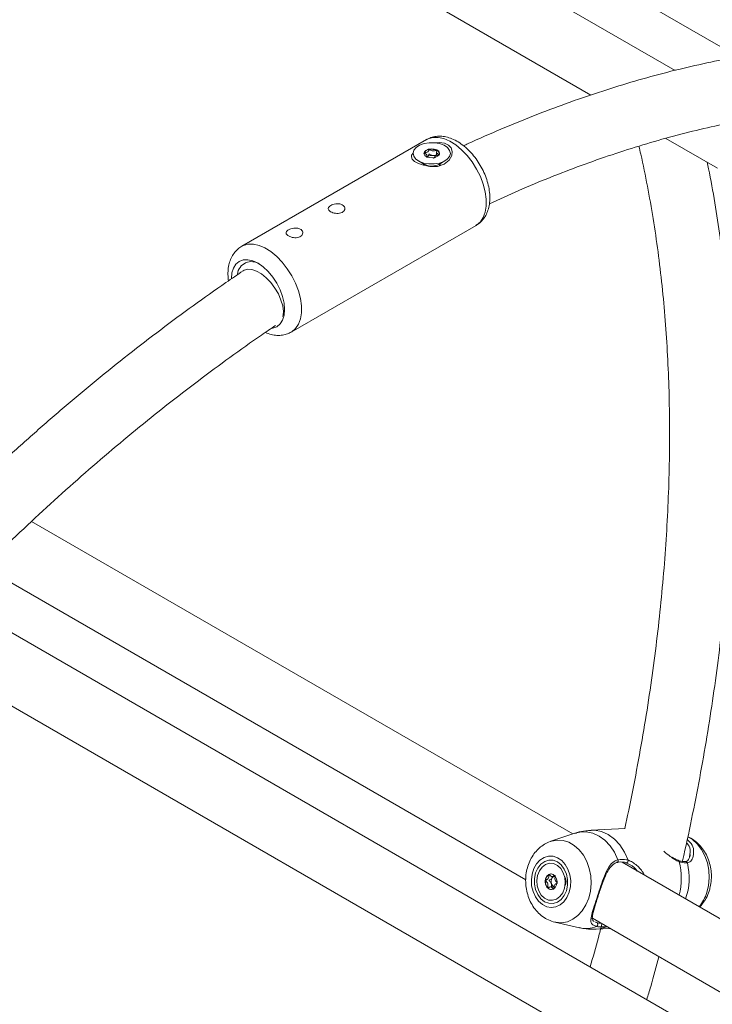
# Model space of a CAD drawing. Units: millimetres. Extents: x 0 to 1680, y 0 to 1190.
# Drawn here: x 1450 to 1468, y 998 to 1022 of the extents above; entities that cross this region are included whole.
import ezdxf

# ---------------------------------------------------------------- set-up
doc = ezdxf.new("R2010")
doc.units = ezdxf.units.MM
doc.header["$LTSCALE"] = 40

msp = doc.modelspace()

# ---------------------------------------------------------------- linework, layer by layer
at = {"color": 7, "linetype": 'Continuous', "lineweight": 15}
for p, q in [((1466.788, 1021.204), (1449.042, 1031.449)), ((1448.052, 1030.173), (1464.664, 1020.583)), ((1468.379, 1021.545), (1464.057, 1024.04)), ((1460.517, 1019.459), (1455.85, 1016.765)), ((1466.557, 1019.49), (1467.857, 1018.739)), ((1460.137, 1019.063), (1460.177, 1019.118)), ((1460.526, 1019.021), (1460.526, 1019.06)), ((1460.526, 1019.025), (1460.548, 1019.033)), ((1460.768, 1019.137), (1460.768, 1019.056)), ((1460.314, 1018.92), (1460.465, 1018.833)), ((1460.437, 1018.845), (1460.437, 1018.826)), ((1460.465, 1018.833), (1460.477, 1018.826)), ((1460.828, 1018.833), (1460.979, 1018.92)), ((1460.852, 1018.8), (1460.857, 1018.826)), ((1460.857, 1018.826), (1460.857, 1018.845)), ((1457.1, 1014.6), (1461.766, 1017.294)), ((1464.212, 1001.935), (1450.547, 1009.824)), ((1449.345, 1008.67), (1463.02, 1000.776)), ((1468.066, 996.605), (1449.497, 1007.325)), ((1448.481, 1006.064), (1467.213, 995.25)), ((1464.259, 1001.951), (1463.654, 1001.749)), ((1465.527, 1002.07), (1464.675, 1002.028)), ((1467.152, 1001.351), (1467.162, 1001.428)), ((1470.313, 998.413), (1465.452, 1001.219)), ((1466.867, 1001.27), (1466.868, 1001.269)), ((1463.692, 1000.858), (1463.762, 1000.861)), ((1463.736, 1000.603), (1463.645, 1000.599)), ((1463.753, 999.711), (1464.374, 999.569)), ((1464.701, 999.806), (1468.394, 997.674)), ((1464.734, 999.734), (1464.751, 999.725)), ((1464.795, 999.531), (1465.146, 999.548))]:
    msp.add_line(p, q, dxfattribs=at)
at = {"color": 8, "linetype": 'Continuous', "lineweight": 15}
msp.add_line((1465.063, 999.595), (1465.064, 999.596), dxfattribs=at)
at = {"color": 7, "linetype": 'Continuous', "lineweight": 15, "flags": 128}
for points in [[(1460.727, 1019.374), (1460.841, 1019.387), (1460.968, 1019.371), (1461.072, 1019.321), (1461.133, 1019.25), (1461.161, 1019.161), (1461.15, 1019.053), (1461.086, 1018.935), (1460.961, 1018.836), (1460.791, 1018.783), (1460.595, 1018.779), (1460.436, 1018.809), (1460.313, 1018.852), (1460.214, 1018.906), (1460.156, 1018.961), (1460.132, 1019.019), (1460.137, 1019.063), (1460.137, 1019.063)], [(1460.957, 1019.315), (1461.044, 1019.257), (1461.098, 1019.186), (1461.117, 1019.11), (1461.097, 1019.033), (1461.04, 1018.963), (1460.952, 1018.905), (1460.839, 1018.864), (1460.71, 1018.843), (1460.576, 1018.843), (1460.448, 1018.866), (1460.336, 1018.908), (1460.249, 1018.967), (1460.195, 1019.037), (1460.177, 1019.114), (1460.197, 1019.19), (1460.253, 1019.26), (1460.341, 1019.318), (1460.454, 1019.359), (1460.583, 1019.38), (1460.717, 1019.38), (1460.845, 1019.358), (1460.957, 1019.315)], [(1460.516, 1019.026), (1460.583, 1019.004), (1460.659, 1018.998), (1460.734, 1019.009), (1460.795, 1019.036), (1460.833, 1019.075), (1460.844, 1019.119), (1460.824, 1019.162), (1460.777, 1019.197), (1460.71, 1019.219), (1460.634, 1019.225), (1460.559, 1019.214), (1460.498, 1019.187), (1460.46, 1019.148), (1460.449, 1019.104), (1460.469, 1019.061), (1460.516, 1019.026)], [(1460.453, 1019.121), (1460.449, 1019.106), (1460.449, 1019.105)], [(1460.531, 1019.019), (1460.537, 1019.025), (1460.548, 1019.033)], [(1456.934, 1015.172), (1456.921, 1015.331), (1456.883, 1015.499), (1456.821, 1015.669), (1456.737, 1015.834), (1456.636, 1015.99), (1456.52, 1016.128), (1456.394, 1016.245), (1456.262, 1016.336), (1456.131, 1016.396), (1456.005, 1016.425), (1455.889, 1016.42), (1455.787, 1016.383), (1455.704, 1016.313), (1455.642, 1016.215), (1455.604, 1016.092), (1455.591, 1015.952)], [(1456.896, 1015.033), (1456.901, 1015.122), (1456.884, 1015.261), (1456.841, 1015.41), (1456.775, 1015.562), (1456.688, 1015.711), (1456.585, 1015.848), (1456.469, 1015.969), (1456.348, 1016.067), (1456.225, 1016.138), (1456.108, 1016.178), (1456.001, 1016.185), (1455.91, 1016.16), (1455.886, 1016.146)], [(1456.625, 1014.698), (1456.636, 1014.7), (1456.737, 1014.737), (1456.821, 1014.807), (1456.883, 1014.905), (1456.921, 1015.028), (1456.934, 1015.172)], [(1464.118, 1000.463), (1464.15, 1000.606), (1464.155, 1000.757), (1464.133, 1000.906), (1464.086, 1001.045), (1464.016, 1001.167), (1463.927, 1001.266), (1463.823, 1001.335), (1463.71, 1001.372), (1463.594, 1001.374), (1463.482, 1001.341), (1463.379, 1001.275), (1463.292, 1001.18), (1463.224, 1001.06), (1463.18, 1000.922), (1463.161, 1000.774), (1463.169, 1000.624), (1463.204, 1000.479), (1463.263, 1000.347), (1463.343, 1000.236), (1463.44, 1000.151), (1463.55, 1000.098), (1463.665, 1000.078), (1463.779, 1000.094), (1463.887, 1000.143), (1463.983, 1000.225), (1464.061, 1000.333), (1464.118, 1000.463)], [(1464.047, 1000.503), (1464.076, 1000.641), (1464.076, 1000.784), (1464.048, 1000.924), (1463.993, 1001.05), (1463.915, 1001.154), (1463.82, 1001.23), (1463.714, 1001.271), (1463.604, 1001.275), (1463.498, 1001.241), (1463.402, 1001.173), (1463.325, 1001.075), (1463.269, 1000.952), (1463.241, 1000.815), (1463.24, 1000.671), (1463.269, 1000.532), (1463.324, 1000.405), (1463.401, 1000.301), (1463.496, 1000.226), (1463.602, 1000.185), (1463.712, 1000.181), (1463.819, 1000.214), (1463.914, 1000.282), (1463.992, 1000.381), (1464.047, 1000.503)], [(1463.796, 1000.289), (1463.697, 1000.26), (1463.594, 1000.268), (1463.497, 1000.313), (1463.413, 1000.393), (1463.349, 1000.499), (1463.309, 1000.624), (1463.298, 1000.757), (1463.317, 1000.888), (1463.363, 1001.006), (1463.432, 1001.101), (1463.521, 1001.166), (1463.62, 1001.196), (1463.722, 1001.188), (1463.819, 1001.142), (1463.904, 1001.063), (1463.968, 1000.957), (1464.007, 1000.832), (1464.018, 1000.699), (1464, 1000.568), (1463.954, 1000.45), (1463.884, 1000.354), (1463.796, 1000.289)], [(1465.311, 1001.22), (1465.321, 1001.215), (1465.332, 1001.216), (1465.341, 1001.22), (1465.348, 1001.229), (1465.353, 1001.241), (1465.354, 1001.255), (1465.352, 1001.27), (1465.348, 1001.285)], [(1465.605, 1001.273), (1465.605, 1001.259), (1465.602, 1001.245), (1465.597, 1001.231), (1465.589, 1001.22), (1465.579, 1001.211), (1465.569, 1001.206), (1465.558, 1001.205), (1465.549, 1001.208)], [(1463.6, 1000.912), (1463.551, 1000.871), (1463.518, 1000.808), (1463.507, 1000.733), (1463.518, 1000.657), (1463.551, 1000.592), (1463.6, 1000.547), (1463.658, 1000.53), (1463.716, 1000.544), (1463.765, 1000.585), (1463.798, 1000.647), (1463.81, 1000.723), (1463.798, 1000.799), (1463.765, 1000.864), (1463.716, 1000.908), (1463.658, 1000.925), (1463.6, 1000.912)]]:
    msp.add_lwpolyline(points, dxfattribs=at)
at = {"color": 8, "linetype": 'Continuous', "lineweight": 15, "flags": 128}
for points in [[(1460.517, 1019.459), (1460.558, 1019.48), (1460.678, 1019.513), (1460.812, 1019.514), (1460.955, 1019.482), (1461.104, 1019.418), (1461.254, 1019.324), (1461.4, 1019.203), (1461.539, 1019.058), (1461.667, 1018.894), (1461.78, 1018.714), (1461.874, 1018.525), (1461.947, 1018.332), (1461.997, 1018.14), (1462.022, 1017.955), (1462.022, 1017.782), (1461.997, 1017.626), (1461.947, 1017.491), (1461.874, 1017.382), (1461.78, 1017.302), (1461.766, 1017.294)], [(1460.448, 1018.806), (1460.437, 1018.837), (1460.437, 1018.846)], [(1460.857, 1018.846), (1460.845, 1018.806), (1460.839, 1018.797)], [(1455.848, 1016.764), (1455.891, 1016.786), (1456.011, 1016.819), (1456.145, 1016.82), (1456.288, 1016.788), (1456.437, 1016.724), (1456.587, 1016.63), (1456.733, 1016.509), (1456.873, 1016.364), (1457, 1016.2), (1457.113, 1016.02), (1457.207, 1015.831), (1457.28, 1015.638), (1457.33, 1015.446), (1457.355, 1015.261), (1457.355, 1015.087), (1457.33, 1014.931), (1457.28, 1014.797), (1457.207, 1014.688), (1457.113, 1014.608), (1457.095, 1014.597)], [(1465.348, 1001.285), (1465.26, 1001.472), (1465.149, 1001.638), (1465.018, 1001.776), (1464.871, 1001.882), (1464.712, 1001.952), (1464.547, 1001.986), (1464.381, 1001.98), (1464.259, 1001.951)], [(1465.605, 1001.273), (1465.515, 1001.477), (1465.399, 1001.657), (1465.26, 1001.806), (1465.103, 1001.92), (1464.933, 1001.995), (1464.757, 1002.028), (1464.674, 1002.028)], [(1464.609, 1000.312), (1464.653, 1000.494), (1464.67, 1000.685), (1464.66, 1000.877), (1464.623, 1001.065), (1464.561, 1001.241), (1464.475, 1001.401), (1464.368, 1001.537), (1464.245, 1001.647), (1464.109, 1001.726), (1463.964, 1001.771), (1463.817, 1001.78), (1463.671, 1001.755), (1463.658, 1001.751)], [(1467.591, 1000.456), (1467.635, 1000.638), (1467.652, 1000.829), (1467.642, 1001.021), (1467.605, 1001.209), (1467.543, 1001.385), (1467.457, 1001.545), (1467.351, 1001.682), (1467.227, 1001.791), (1467.11, 1001.861)], [(1463.76, 999.709), (1463.777, 999.706), (1463.925, 999.696), (1464.07, 999.721), (1464.209, 999.782), (1464.336, 999.874), (1464.448, 999.997), (1464.54, 1000.144), (1464.609, 1000.312)], [(1464.795, 999.531), (1464.891, 999.542), (1465.063, 999.595)]]:
    msp.add_lwpolyline(points, dxfattribs=at)
at = {"color": 7, "linetype": 'Continuous', "lineweight": 15}
for centre, radius, start, end in [((1460.598, 1019.043), 0.164, 94.9683, 151.6097), ((1460.645, 1018.864), 0.195, 82.0006, 120.0847), ((1460.646, 1018.901), 0.312, 65.2084, 101.6051), ((1460.656, 1018.883), 0.174, 61.9401, 84.506), ((1460.737, 1019.083), 0.109, 11.8968, 68.3916), ((1456.094, 1016.025), 0.354, 54.6161, 173.7185), ((1456.417, 1015.226), 0.517, 333.5161, 358.7774), ((1463.708, 1000.75), 0.189, 120.8216, 177.2048), ((1463.665, 1000.806), 0.12, 95.3917, 117.1149), ((1463.751, 1000.731), 0.235, 173.1087, 221.7498), ((1463.822, 1000.736), 0.163, 150.5612, 197.8529), ((1463.778, 1000.713), 0.115, 193.8726, 254.1308), ((1463.767, 1000.767), 0.0996, 111.6552, 150.6918), ((1463.778, 1000.734), 0.26, 333.1739, 32.3616), ((1463.675, 1000.664), 0.133, 222.0635, 268.9378), ((1464.783, 999.652), 0.055, 292.9825, 49.709)]:
    msp.add_arc(centre, radius, start, end, dxfattribs=at)
at = {"color": 8, "linetype": 'Continuous', "lineweight": 15}
for centre, radius, start, end in [((1460.646, 1019.186), 0.397, 244.8251, 297.3039), ((1466.855, 1001.239), 0.0329, 357.8797, 67.5918), ((1465.342, 1000.81), 1.605, 344.8025, 15.4595), ((1467.055, 1001.193), 0.045, 12.4833, 94.4222), ((1465.603, 1000.822), 1.544, 340.0228, 14.2815), ((1466.607, 1000.76), 1.03, 319.936, 342.8214), ((1464.536, 1000.272), 0.722, 257.0333, 291.8284)]:
    msp.add_arc(centre, radius, start, end, dxfattribs=at)
at = {"color": 7, "linetype": 'Continuous', "lineweight": 15}
for points, knots in [([(1469.691, 1021.746), (1469.681, 1021.745), (1469.412, 1021.717), (1468.878, 1021.635), (1468.087, 1021.499), (1467.289, 1021.331), (1466.485, 1021.134), (1465.675, 1020.909), (1464.86, 1020.655), (1464.041, 1020.373), (1463.218, 1020.063), (1462.393, 1019.724), (1461.803, 1019.468), (1461.489, 1019.32), (1461.451, 1019.302)], [0, 0, 0, 0, 0.0037427, 0.1017212, 0.1997929, 0.2979476, 0.3961746, 0.4944637, 0.592805, 0.6911894, 0.7896085, 0.8880545, 0.9865207, 1, 1, 1, 1]), ([(1462.101, 1017.84), (1462.348, 1017.953), (1462.86, 1018.186), (1463.633, 1018.506), (1464.419, 1018.808), (1465.201, 1019.082), (1465.978, 1019.33), (1466.748, 1019.549), (1467.513, 1019.741), (1468.27, 1019.903), (1468.823, 1020.008), (1469.121, 1020.05), (1469.172, 1020.057)], [0, 0, 0, 0, 0.102081, 0.211415, 0.320757, 0.430114, 0.539493, 0.648903, 0.758352, 0.867852, 0.977416, 1, 1, 1, 1]), ([(1461.757, 1017.293), (1461.772, 1017.3), (1461.829, 1017.328), (1461.91, 1017.403), (1461.996, 1017.513), (1462.059, 1017.643), (1462.099, 1017.789), (1462.117, 1017.951), (1462.11, 1018.126), (1462.078, 1018.309), (1462.023, 1018.494), (1461.946, 1018.677), (1461.85, 1018.852), (1461.737, 1019.015), (1461.609, 1019.164), (1461.468, 1019.294), (1461.317, 1019.403), (1461.162, 1019.481), (1461.009, 1019.53), (1460.863, 1019.548), (1460.725, 1019.538), (1460.606, 1019.508), (1460.542, 1019.47), (1460.516, 1019.455)], [0, 0, 0, 0, 0.016296, 0.061987, 0.107287, 0.153453, 0.201523, 0.251917, 0.30419, 0.357353, 0.410457, 0.46334, 0.516097, 0.568925, 0.622004, 0.675569, 0.729847, 0.784912, 0.834261, 0.881431, 0.926587, 0.97046, 1, 1, 1, 1]), ([(1465.875, 1019.293), (1465.892, 1019.225), (1465.971, 1018.896), (1466.093, 1018.288), (1466.239, 1017.467), (1466.362, 1016.627), (1466.464, 1015.771), (1466.545, 1014.899), (1466.603, 1014.011), (1466.64, 1013.109), (1466.654, 1012.192), (1466.647, 1011.262), (1466.618, 1010.319), (1466.567, 1009.364), (1466.493, 1008.398), (1466.398, 1007.421), (1466.281, 1006.435), (1466.142, 1005.439), (1465.982, 1004.435), (1465.798, 1003.423), (1465.644, 1002.634), (1465.543, 1002.181), (1465.518, 1002.069)], [0, 0, 0, 0, 0.013946, 0.067779, 0.121593, 0.175394, 0.229184, 0.282968, 0.336748, 0.390527, 0.444306, 0.498087, 0.551871, 0.605659, 0.659454, 0.713254, 0.767061, 0.820875, 0.874696, 0.928525, 0.982361, 1, 1, 1, 1]), ([(1460.583, 1019.207), (1460.583, 1019.206), (1460.581, 1019.206), (1460.578, 1019.203), (1460.573, 1019.193), (1460.569, 1019.174), (1460.552, 1019.146), (1460.508, 1019.133), (1460.475, 1019.129), (1460.458, 1019.124), (1460.454, 1019.122), (1460.453, 1019.121), (1460.453, 1019.121)], [0, 0, 0, 0, 0.011122, 0.024216, 0.071275, 0.271789, 0.5, 0.728211, 0.928725, 0.975784, 0.988878, 1, 1, 1, 1]), ([(1460.453, 1019.121), (1460.453, 1019.121), (1460.453, 1019.12), (1460.453, 1019.119), (1460.455, 1019.117), (1460.459, 1019.115), (1460.47, 1019.108), (1460.492, 1019.099), (1460.517, 1019.084), (1460.53, 1019.059), (1460.521, 1019.038), (1460.514, 1019.022), (1460.514, 1019.016), (1460.515, 1019.014), (1460.516, 1019.013), (1460.516, 1019.013)], [0, 0, 0, 0, 0.006232, 0.017772, 0.031678, 0.048364, 0.098405, 0.252507, 0.42558, 0.593984, 0.846925, 0.94386, 0.980024, 0.990645, 1, 1, 1, 1]), ([(1460.548, 1019.033), (1460.556, 1019.041), (1460.571, 1019.057), (1460.573, 1019.077), (1460.578, 1019.087), (1460.581, 1019.09), (1460.583, 1019.09), (1460.585, 1019.091), (1460.587, 1019.091), (1460.59, 1019.09), (1460.595, 1019.088), (1460.609, 1019.081), (1460.632, 1019.067), (1460.658, 1019.061), (1460.672, 1019.057)], [0, 0, 0, 0, 0.228096, 0.428508, 0.475543, 0.486922, 0.496702, 0.505996, 0.517546, 0.531464, 0.548166, 0.598251, 0.790803, 1, 1, 1, 1]), ([(1460.777, 1019.184), (1460.776, 1019.185), (1460.775, 1019.185), (1460.77, 1019.185), (1460.76, 1019.184), (1460.735, 1019.178), (1460.699, 1019.171), (1460.655, 1019.175), (1460.626, 1019.187), (1460.607, 1019.199), (1460.594, 1019.205), (1460.588, 1019.207), (1460.585, 1019.207), (1460.584, 1019.207), (1460.583, 1019.207)], [0, 0, 0, 0, 0.012047, 0.026509, 0.056165, 0.153106, 0.406064, 0.574479, 0.747564, 0.901675, 0.962717, 0.979959, 0.993767, 1, 1, 1, 1]), ([(1460.672, 1019.057), (1460.679, 1019.057), (1460.704, 1019.055), (1460.735, 1019.062), (1460.759, 1019.068), (1460.767, 1019.069), (1460.768, 1019.069)], [0, 0, 0, 0, 0.207495, 0.763011, 0.975901, 1, 1, 1, 1]), ([(1460.72, 1019.008), (1460.722, 1019.013), (1460.726, 1019.027), (1460.741, 1019.051), (1460.785, 1019.065), (1460.816, 1019.067), (1460.829, 1019.071), (1460.829, 1019.071)], [0, 0, 0, 0, 0.158078, 0.449481, 0.740885, 0.996922, 1, 1, 1, 1]), ([(1460.84, 1019.076), (1460.84, 1019.077), (1460.84, 1019.077), (1460.84, 1019.079), (1460.838, 1019.08), (1460.835, 1019.083), (1460.823, 1019.089), (1460.802, 1019.098), (1460.776, 1019.113), (1460.763, 1019.138), (1460.772, 1019.16), (1460.779, 1019.175), (1460.78, 1019.181), (1460.778, 1019.183), (1460.777, 1019.184), (1460.777, 1019.184)], [0, 0, 0, 0, 0.006232, 0.017772, 0.031678, 0.048364, 0.098405, 0.252507, 0.42558, 0.593984, 0.846925, 0.94386, 0.980024, 0.990645, 1, 1, 1, 1]), ([(1460.516, 1019.013), (1460.517, 1019.013), (1460.519, 1019.012), (1460.523, 1019.012), (1460.533, 1019.013), (1460.541, 1019.015), (1460.548, 1019.017)], [0, 0, 0, 0, 0.078687, 0.173143, 0.366837, 1, 1, 1, 1]), ([(1460.682, 1019.001), (1460.685, 1019), (1460.692, 1018.996), (1460.699, 1018.992), (1460.705, 1018.991), (1460.708, 1018.99), (1460.709, 1018.991), (1460.71, 1018.991)], [0, 0, 0, 0, 0.375892, 0.76335, 0.872794, 0.960438, 1, 1, 1, 1]), ([(1466.976, 1001.242), (1466.977, 1001.248), (1467.061, 1001.605), (1467.208, 1002.309), (1467.415, 1003.353), (1467.597, 1004.391), (1467.757, 1005.422), (1467.895, 1006.445), (1468.011, 1007.46), (1468.105, 1008.465), (1468.176, 1009.461), (1468.224, 1010.447), (1468.25, 1011.421), (1468.253, 1012.383), (1468.234, 1013.333), (1468.191, 1014.269), (1468.126, 1015.191), (1468.039, 1016.098), (1467.929, 1016.99), (1467.794, 1017.864), (1467.684, 1018.497), (1467.612, 1018.832), (1467.6, 1018.888)], [0, 0, 0, 0, 0.000913, 0.055761, 0.1106165, 0.1654796, 0.2203504, 0.275229, 0.3301155, 0.3850095, 0.439911, 0.4948195, 0.5497344, 0.6046549, 0.6595802, 0.7145089, 0.7694395, 0.8243695, 0.8792965, 0.9342178, 0.9891301, 1, 1, 1, 1]), ([(1458.094, 1017.638), (1458.112, 1017.629), (1458.148, 1017.611), (1458.218, 1017.596), (1458.289, 1017.592), (1458.356, 1017.605), (1458.409, 1017.631), (1458.444, 1017.67), (1458.456, 1017.715), (1458.445, 1017.761), (1458.411, 1017.8), (1458.358, 1017.827), (1458.292, 1017.84), (1458.221, 1017.838), (1458.152, 1017.822), (1458.093, 1017.797), (1458.051, 1017.765), (1458.03, 1017.73), (1458.033, 1017.694), (1458.056, 1017.662), (1458.083, 1017.645), (1458.094, 1017.638)], [0, 0, 0, 0, 0.0531769, 0.1063361, 0.1599549, 0.213903, 0.2673428, 0.3202276, 0.3733763, 0.4271922, 0.4810472, 0.5342589, 0.5871496, 0.6405184, 0.6944447, 0.7481371, 0.8011509, 0.8541076, 0.9077079, 0.9616581, 1, 1, 1, 1]), ([(1457.033, 1017.026), (1457.051, 1017.017), (1457.088, 1016.999), (1457.157, 1016.983), (1457.228, 1016.98), (1457.295, 1016.992), (1457.348, 1017.019), (1457.383, 1017.058), (1457.396, 1017.103), (1457.384, 1017.149), (1457.35, 1017.188), (1457.297, 1017.215), (1457.232, 1017.228), (1457.161, 1017.226), (1457.091, 1017.21), (1457.032, 1017.185), (1456.99, 1017.153), (1456.97, 1017.118), (1456.972, 1017.082), (1456.996, 1017.05), (1457.022, 1017.033), (1457.033, 1017.026)], [0, 0, 0, 0, 0.053177, 0.106336, 0.159955, 0.213903, 0.267343, 0.320228, 0.373376, 0.427192, 0.481047, 0.534259, 0.58715, 0.640518, 0.694445, 0.748137, 0.801151, 0.854108, 0.907708, 0.961658, 1, 1, 1, 1]), ([(1455.849, 1016.76), (1455.834, 1016.752), (1455.777, 1016.724), (1455.696, 1016.646), (1455.613, 1016.534), (1455.552, 1016.402), (1455.514, 1016.255), (1455.503, 1016.141), (1455.503, 1016.045), (1455.504, 1015.98), (1455.514, 1015.92), (1455.518, 1015.895)], [0, 0, 0, 0, 0.055416, 0.201753, 0.347158, 0.495729, 0.650652, 0.813685, 0.83409, 0.928968, 1, 1, 1, 1]), ([(1455.886, 1016.146), (1455.741, 1016.047), (1455.32, 1015.762), (1454.626, 1015.271), (1453.805, 1014.665), (1452.988, 1014.035), (1452.175, 1013.383), (1451.367, 1012.707), (1450.565, 1012.01), (1449.769, 1011.291), (1449.085, 1010.653), (1448.669, 1010.246), (1448.513, 1010.094)], [0, 0, 0, 0, 0.057793, 0.167431, 0.277056, 0.386668, 0.496267, 0.605852, 0.715423, 0.824979, 0.934522, 1, 1, 1, 1]), ([(1449.321, 1008.647), (1449.566, 1008.888), (1450.066, 1009.378), (1450.828, 1010.091), (1451.604, 1010.793), (1452.385, 1011.473), (1453.171, 1012.13), (1453.961, 1012.765), (1454.755, 1013.377), (1455.551, 1013.965), (1456.202, 1014.426), (1456.587, 1014.688), (1456.706, 1014.768)], [0, 0, 0, 0, 0.102892, 0.209184, 0.315462, 0.421724, 0.52797, 0.634201, 0.740416, 0.846614, 0.952797, 1, 1, 1, 1]), ([(1456.443, 1014.589), (1456.493, 1014.57), (1456.59, 1014.532), (1456.737, 1014.512), (1456.877, 1014.519), (1456.997, 1014.546), (1457.063, 1014.584), (1457.09, 1014.599)], [0, 0, 0, 0, 0.23032, 0.448255, 0.656707, 0.858834, 1, 1, 1, 1]), ([(1464.674, 1002.025), (1464.627, 1002.022), (1464.507, 1002.016), (1464.367, 1001.989), (1464.279, 1001.955), (1464.26, 1001.948)], [0, 0, 0, 0, 0.335765, 0.85219, 1, 1, 1, 1]), ([(1463.66, 1001.749), (1463.651, 1001.747), (1463.591, 1001.732), (1463.49, 1001.677), (1463.361, 1001.585), (1463.249, 1001.466), (1463.156, 1001.326), (1463.084, 1001.168), (1463.036, 1000.996), (1463.014, 1000.814), (1463.02, 1000.629), (1463.052, 1000.446), (1463.112, 1000.271), (1463.198, 1000.109), (1463.309, 999.966), (1463.442, 999.847), (1463.591, 999.762), (1463.7, 999.717), (1463.758, 999.71), (1463.761, 999.71)], [0, 0, 0, 0, 0.011082, 0.072138, 0.133533, 0.19585, 0.259416, 0.324244, 0.390094, 0.456655, 0.523713, 0.591202, 0.659142, 0.727486, 0.795955, 0.86399, 0.930893, 0.996152, 1, 1, 1, 1]), ([(1467.096, 1001.796), (1467.13, 1001.762), (1467.214, 1001.683), (1467.26, 1001.572), (1467.253, 1001.513), (1467.253, 1001.509)], [0, 0, 0, 0, 0.396135, 0.953742, 1, 1, 1, 1]), ([(1467.408, 1000.09), (1467.435, 1000.118), (1467.5, 1000.186), (1467.582, 1000.321), (1467.643, 1000.465), (1467.685, 1000.62), (1467.708, 1000.778), (1467.707, 1000.963), (1467.678, 1001.147), (1467.622, 1001.324), (1467.54, 1001.489), (1467.432, 1001.635), (1467.302, 1001.755), (1467.192, 1001.831), (1467.124, 1001.856), (1467.11, 1001.861)], [0, 0, 0, 0, 0.057048, 0.138988, 0.229539, 0.281761, 0.367421, 0.453512, 0.540159, 0.627383, 0.71515, 0.803153, 0.890725, 0.976973, 1, 1, 1, 1]), ([(1466.724, 1001.328), (1466.705, 1001.341), (1466.635, 1001.387), (1466.56, 1001.45), (1466.505, 1001.497)], [0, 0, 0, 0, 0.262882, 1, 1, 1, 1]), ([(1467.17, 1001.416), (1467.17, 1001.415), (1467.171, 1001.379), (1467.15, 1001.323), (1467.111, 1001.263), (1467.079, 1001.239), (1467.055, 1001.24), (1467.051, 1001.24)], [0, 0, 0, 0, 0.015304, 0.355204, 0.634967, 0.928863, 1, 1, 1, 1]), ([(1464.805, 999.602), (1464.762, 999.617), (1464.718, 999.633), (1464.674, 999.68), (1464.653, 999.745), (1464.68, 999.89), (1464.746, 1000.106), (1464.829, 1000.363), (1464.916, 1000.63), (1465.008, 1000.89), (1465.109, 1001.105), (1465.225, 1001.241), (1465.314, 1001.273), (1465.348, 1001.285)], [0, 0, 0, 0, 0.092887, 0.09522, 0.190556, 0.307107, 0.418012, 0.530117, 0.630234, 0.733402, 0.852297, 0.945099, 1, 1, 1, 1]), ([(1464.81, 1000.251), (1464.815, 1000.267), (1464.834, 1000.328), (1464.872, 1000.443), (1464.921, 1000.59), (1464.974, 1000.735), (1465.03, 1000.875), (1465.092, 1001.003), (1465.159, 1001.106), (1465.234, 1001.174), (1465.291, 1001.209), (1465.329, 1001.213), (1465.337, 1001.214)], [0, 0, 0, 0, 0.042041, 0.159186, 0.27507, 0.39405, 0.516173, 0.643699, 0.770748, 0.876563, 0.976053, 1, 1, 1, 1]), ([(1465.549, 1001.208), (1465.536, 1001.212), (1465.458, 1001.236), (1465.378, 1001.227), (1465.311, 1001.22)], [0, 0, 0, 0, 0.167794, 1, 1, 1, 1]), ([(1465.348, 1001.285), (1465.42, 1001.293), (1465.507, 1001.303), (1465.591, 1001.278), (1465.605, 1001.273)], [0, 0, 0, 0, 0.832274, 1, 1, 1, 1]), ([(1465.836, 1000.998), (1465.81, 1001.03), (1465.729, 1001.131), (1465.622, 1001.177), (1465.549, 1001.208)], [0, 0, 0, 0, 0.316136, 1, 1, 1, 1]), ([(1465.821, 1001.143), (1465.888, 1001.079), (1465.965, 1001.005), (1466.011, 1000.906), (1466.017, 1000.893)], [0, 0, 0, 0, 0.8698871, 1, 1, 1, 1]), ([(1466.868, 1001.272), (1466.849, 1001.278), (1466.801, 1001.294), (1466.749, 1001.327), (1466.717, 1001.348)], [0, 0, 0, 0, 0.383794, 1, 1, 1, 1]), ([(1467.052, 1001.239), (1467.049, 1001.238), (1467.028, 1001.234), (1466.97, 1001.241), (1466.909, 1001.253), (1466.87, 1001.269), (1466.868, 1001.269)], [0, 0, 0, 0, 0.051311, 0.514526, 0.971312, 1, 1, 1, 1]), ([(1467.099, 1001.203), (1467.046, 1001.204), (1466.982, 1001.206), (1466.902, 1001.233), (1466.888, 1001.238)], [0, 0, 0, 0, 0.832274, 1, 1, 1, 1]), ([(1463.611, 1000.913), (1463.61, 1000.912), (1463.609, 1000.911), (1463.607, 1000.908), (1463.605, 1000.898), (1463.603, 1000.871), (1463.601, 1000.833), (1463.581, 1000.797), (1463.556, 1000.782), (1463.536, 1000.773), (1463.524, 1000.767), (1463.52, 1000.763), (1463.519, 1000.761), (1463.518, 1000.76), (1463.518, 1000.759)], [0, 0, 0, 0, 0.012047, 0.026509, 0.056165, 0.153106, 0.406064, 0.574479, 0.747564, 0.901675, 0.962717, 0.979959, 0.993767, 1, 1, 1, 1]), ([(1463.761, 1000.882), (1463.76, 1000.882), (1463.759, 1000.883), (1463.758, 1000.883), (1463.755, 1000.883), (1463.751, 1000.882), (1463.74, 1000.876), (1463.721, 1000.865), (1463.695, 1000.855), (1463.661, 1000.863), (1463.638, 1000.889), (1463.622, 1000.907), (1463.615, 1000.912), (1463.612, 1000.913), (1463.611, 1000.913), (1463.611, 1000.913)], [0, 0, 0, 0, 0.006232, 0.017772, 0.031678, 0.048364, 0.098405, 0.252507, 0.42558, 0.593984, 0.846925, 0.94386, 0.980024, 0.990645, 1, 1, 1, 1]), ([(1463.518, 1000.759), (1463.518, 1000.758), (1463.518, 1000.757), (1463.52, 1000.752), (1463.531, 1000.739), (1463.553, 1000.72), (1463.58, 1000.683), (1463.58, 1000.633), (1463.575, 1000.601), (1463.574, 1000.582), (1463.575, 1000.577), (1463.576, 1000.576), (1463.576, 1000.575)], [0, 0, 0, 0, 0.011122, 0.024216, 0.071275, 0.271789, 0.5, 0.728211, 0.928725, 0.975784, 0.988878, 1, 1, 1, 1]), ([(1463.667, 1000.686), (1463.659, 1000.699), (1463.646, 1000.725), (1463.623, 1000.743), (1463.612, 1000.756), (1463.61, 1000.761), (1463.61, 1000.763), (1463.61, 1000.765), (1463.611, 1000.767), (1463.613, 1000.769), (1463.617, 1000.772), (1463.63, 1000.779), (1463.654, 1000.788), (1463.671, 1000.806), (1463.68, 1000.816)], [0, 0, 0, 0, 0.228096, 0.428508, 0.475543, 0.486922, 0.496702, 0.505996, 0.517546, 0.531464, 0.548166, 0.598251, 0.790803, 1, 1, 1, 1]), ([(1463.666, 1000.6), (1463.668, 1000.612), (1463.672, 1000.64), (1463.669, 1000.669), (1463.667, 1000.686)], [0, 0, 0, 0, 0.429702, 1, 1, 1, 1]), ([(1463.68, 1000.816), (1463.683, 1000.821), (1463.689, 1000.834), (1463.69, 1000.85), (1463.691, 1000.858)], [0, 0, 0, 0, 0.439865, 1, 1, 1, 1]), ([(1463.726, 1000.544), (1463.727, 1000.544), (1463.728, 1000.545), (1463.73, 1000.549), (1463.732, 1000.559), (1463.734, 1000.586), (1463.736, 1000.624), (1463.756, 1000.659), (1463.781, 1000.675), (1463.801, 1000.683), (1463.813, 1000.69), (1463.817, 1000.693), (1463.818, 1000.696), (1463.818, 1000.697), (1463.818, 1000.697)], [0, 0, 0, 0, 0.012047, 0.026509, 0.056165, 0.153106, 0.406064, 0.574479, 0.747564, 0.901675, 0.962717, 0.979959, 0.993767, 1, 1, 1, 1]), ([(1463.807, 1000.715), (1463.8, 1000.722), (1463.782, 1000.739), (1463.757, 1000.773), (1463.756, 1000.823), (1463.762, 1000.856), (1463.763, 1000.875), (1463.762, 1000.88), (1463.761, 1000.881), (1463.761, 1000.882)], [0, 0, 0, 0, 0.181683, 0.438132, 0.694582, 0.919906, 0.972787, 0.987502, 1, 1, 1, 1]), ([(1463.576, 1000.575), (1463.577, 1000.575), (1463.577, 1000.574), (1463.579, 1000.573), (1463.581, 1000.574), (1463.586, 1000.575), (1463.597, 1000.58), (1463.616, 1000.591), (1463.642, 1000.602), (1463.676, 1000.593), (1463.698, 1000.568), (1463.715, 1000.55), (1463.722, 1000.544), (1463.725, 1000.543), (1463.726, 1000.544), (1463.726, 1000.544)], [0, 0, 0, 0, 0.006232, 0.017772, 0.031678, 0.048364, 0.098405, 0.252507, 0.42558, 0.593984, 0.846925, 0.94386, 0.980024, 0.990645, 1, 1, 1, 1]), ([(1464.733, 999.73), (1464.726, 999.737), (1464.708, 999.752), (1464.699, 999.782), (1464.699, 999.842), (1464.714, 999.926), (1464.743, 1000.034), (1464.776, 1000.144), (1464.8, 1000.222), (1464.81, 1000.251)], [0, 0, 0, 0, 0.113508, 0.263961, 0.414313, 0.574997, 0.738196, 0.900173, 1, 1, 1, 1]), ([(1464.943, 999.666), (1464.913, 999.55), (1464.821, 999.189), (1464.718, 998.825), (1464.648, 998.579)], [0, 0, 0, 0, 0.320403, 1, 1, 1, 1]), ([(1464.373, 999.573), (1464.411, 999.564), (1464.523, 999.536), (1464.666, 999.524), (1464.769, 999.533), (1464.796, 999.535)], [0, 0, 0, 0, 0.274307, 0.809154, 1, 1, 1, 1]), ([(1465.063, 999.595), (1464.985, 999.589), (1464.891, 999.582), (1464.817, 999.599), (1464.805, 999.602)], [0, 0, 0, 0, 0.832421, 1, 1, 1, 1]), ([(1466.076, 997.754), (1466.109, 997.865), (1466.216, 998.227), (1466.312, 998.588), (1466.378, 998.837)], [0, 0, 0, 0, 0.307743, 1, 1, 1, 1])]:
    msp.add_open_spline(points, degree=3, knots=knots, dxfattribs=at)
at = {"color": 8, "linetype": 'Continuous', "lineweight": 15}
for points, knots in [([(1467.162, 1001.428), (1467.167, 1001.453), (1467.18, 1001.527), (1467.151, 1001.634), (1467.092, 1001.693), (1467.077, 1001.708)], [0, 0, 0, 0, 0.27258, 0.810109, 1, 1, 1, 1]), ([(1467.253, 1001.509), (1467.253, 1001.448), (1467.253, 1001.335), (1467.181, 1001.227), (1467.121, 1001.209), (1467.099, 1001.203)], [0, 0, 0, 0, 0.427595, 0.787236, 1, 1, 1, 1]), ([(1465.605, 1001.273), (1465.641, 1001.258), (1465.716, 1001.228), (1465.786, 1001.171), (1465.821, 1001.143)], [0, 0, 0, 0, 0.490541, 1, 1, 1, 1]), ([(1466.888, 1001.238), (1466.853, 1001.252), (1466.799, 1001.275), (1466.743, 1001.315), (1466.724, 1001.328)], [0, 0, 0, 0, 0.655544, 1, 1, 1, 1]), ([(1464.782, 999.709), (1464.786, 999.706), (1464.795, 999.7), (1464.81, 999.696), (1464.819, 999.694)], [0, 0, 0, 0, 0.471968, 1, 1, 1, 1]), ([(1464.819, 999.694), (1464.83, 999.691), (1464.855, 999.685), (1464.888, 999.686), (1464.906, 999.687)], [0, 0, 0, 0, 0.438916, 1, 1, 1, 1])]:
    msp.add_open_spline(points, degree=3, knots=knots, dxfattribs=at)

doc.saveas('drawing.dxf')
